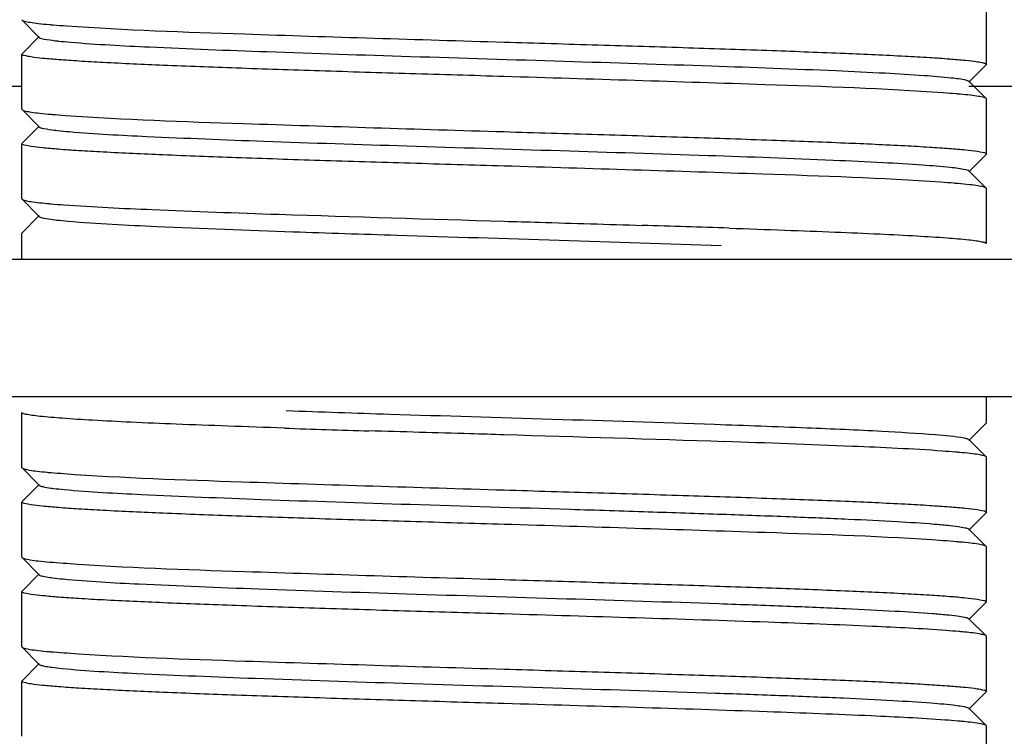
# Model space of a CAD drawing. Units: millimetres. Extents: x 3644 to 21258, y 1927 to 7209.
# Drawn here: x 5017 to 5032, y 6074 to 6085 of the extents above; entities that cross this region are included whole.
import ezdxf

# ---------------------------------------------------------------- set-up
doc = ezdxf.new("R2010")
doc.units = ezdxf.units.MM

msp = doc.modelspace()

# ---------------------------------------------------------------- linework, layer by layer
for p, q in [((5031.367, 6083.985), (5031.367, 6084.785)), ((5017.367, 6084.635), (5017.37, 6084.629)), ((5017.37, 6084.629), (5017.62, 6084.378)), ((5017.62, 6084.391), (5017.37, 6084.141)), ((5017.367, 6084.135), (5017.37, 6084.141)), ((5017.367, 6083.335), (5017.367, 6084.135)), ((5031.114, 6083.728), (5031.364, 6083.979)), ((5031.367, 6083.985), (5031.364, 6083.979)), ((5017.367, 6083.664), (4941.875, 6083.664)), ((5017.367, 6083.664), (4941.875, 6083.664)), ((5031.364, 6083.491), (5031.114, 6083.741)), ((5106.859, 6083.664), (5031.114, 6083.664)), ((5106.859, 6083.664), (5031.114, 6083.664)), ((5031.367, 6083.485), (5031.364, 6083.491)), ((5031.367, 6082.685), (5031.367, 6083.485)), ((5017.367, 6083.335), (5017.37, 6083.329)), ((5017.37, 6083.329), (5017.62, 6083.078)), ((5017.62, 6083.091), (5017.37, 6082.841)), ((5017.367, 6082.835), (5017.37, 6082.841)), ((5017.367, 6082.035), (5017.367, 6082.835)), ((5031.114, 6082.428), (5031.364, 6082.679)), ((5031.367, 6082.685), (5031.364, 6082.679)), ((5031.364, 6082.191), (5031.114, 6082.441)), ((5031.367, 6082.185), (5031.364, 6082.191)), ((5031.367, 6081.385), (5031.367, 6082.185)), ((5017.367, 6082.035), (5017.37, 6082.029)), ((5017.37, 6082.029), (5017.62, 6081.778)), ((5017.62, 6081.791), (5017.37, 6081.541)), ((5017.367, 6081.535), (5017.37, 6081.541)), ((5017.367, 6081.16), (5017.367, 6081.535)), ((5004.367, 6081.16), (5044.367, 6081.16)), ((5042.367, 6079.16), (5006.367, 6079.16)), ((5031.367, 6078.785), (5031.367, 6079.16)), ((5017.367, 6078.135), (5017.367, 6078.935)), ((5031.114, 6078.528), (5031.364, 6078.779)), ((5031.367, 6078.785), (5031.364, 6078.779)), ((5031.364, 6078.291), (5031.114, 6078.541)), ((5031.367, 6078.285), (5031.364, 6078.291)), ((5031.367, 6077.485), (5031.367, 6078.285)), ((5017.367, 6078.135), (5017.37, 6078.129)), ((5017.37, 6078.129), (5017.62, 6077.878)), ((5017.62, 6077.891), (5017.37, 6077.641)), ((5017.367, 6077.635), (5017.37, 6077.641)), ((5017.367, 6076.835), (5017.367, 6077.635)), ((5031.114, 6077.228), (5031.364, 6077.479)), ((5031.367, 6077.485), (5031.364, 6077.479)), ((5031.364, 6076.991), (5031.114, 6077.241)), ((5031.367, 6076.985), (5031.364, 6076.991)), ((5031.367, 6076.185), (5031.367, 6076.985)), ((5017.367, 6076.835), (5017.37, 6076.829)), ((5017.37, 6076.829), (5017.62, 6076.578)), ((5017.62, 6076.591), (5017.37, 6076.341)), ((5017.367, 6076.335), (5017.37, 6076.341)), ((5017.367, 6075.535), (5017.367, 6076.335)), ((5031.114, 6075.928), (5031.364, 6076.179)), ((5031.367, 6076.185), (5031.364, 6076.179)), ((5031.364, 6075.691), (5031.114, 6075.941)), ((5031.367, 6075.685), (5031.364, 6075.691)), ((5031.367, 6074.885), (5031.367, 6075.685)), ((5017.367, 6075.535), (5017.37, 6075.529)), ((5017.37, 6075.529), (5017.62, 6075.278)), ((5017.62, 6075.291), (5017.37, 6075.041)), ((5017.367, 6075.035), (5017.37, 6075.041)), ((5017.367, 6074.235), (5017.367, 6075.035)), ((5031.114, 6074.628), (5031.364, 6074.879)), ((5031.367, 6074.885), (5031.364, 6074.879)), ((5031.364, 6074.391), (5031.114, 6074.641)), ((5031.367, 6074.385), (5031.364, 6074.391)), ((5031.367, 6073.585), (5031.367, 6074.385))]:
    msp.add_line(p, q)
for centre, radius, start, end in [((5045.154, 6810.838), 729.424, 268.110021, 268.366956), ((5010.194, 5556.07), 525.829, 88.0993, 88.23682), ((5039.122, 6622.709), 544.298, 268.11067, 268.24006), ((5002.92, 5327.795), 751.12, 88.119514, 88.363795)]:
    msp.add_arc(centre, radius, start, end)
for points, knots in [([(5017.37, 6084.629), (5017.379, 6084.619), (5017.421, 6084.609), (5017.498, 6084.593), (5017.619, 6084.579), (5017.712, 6084.569), (5017.766, 6084.564)], [0, 0, 0, 0, 0.099834, 0.299144, 0.599723, 1, 1, 1, 1]), ([(5017.766, 6084.564), (5017.785, 6084.563), (5017.867, 6084.556), (5017.95, 6084.55), (5018.014, 6084.545)], [0, 0, 0, 0, 0.22839, 1, 1, 1, 1]), ([(5018.014, 6084.545), (5018.873, 6084.485), (5020.992, 6084.413), (5023.11, 6084.347), (5024.367, 6084.31)], [0, 0, 0, 0, 0.406706, 1, 1, 1, 1]), ([(5017.62, 6084.378), (5017.637, 6084.361), (5017.724, 6084.351), (5017.798, 6084.336), (5017.852, 6084.33)], [0, 0, 0, 0, 0.31301, 1, 1, 1, 1]), ([(5017.852, 6084.33), (5017.868, 6084.328), (5017.943, 6084.32), (5018.017, 6084.313), (5018.076, 6084.308)], [0, 0, 0, 0, 0.219849, 1, 1, 1, 1]), ([(5018.076, 6084.308), (5018.456, 6084.276), (5019.406, 6084.228), (5021.05, 6084.164), (5023.057, 6084.1), (5025.207, 6084.034), (5027.265, 6083.969), (5028.819, 6083.913), (5029.847, 6083.865), (5030.407, 6083.833), (5030.798, 6083.799), (5031.004, 6083.777), (5031.075, 6083.758)], [0, 0, 0, 0, 0.087956, 0.219167, 0.379314, 0.550892, 0.715138, 0.854094, 0.909194, 0.952592, 0.983127, 1, 1, 1, 1]), ([(5024.367, 6084.31), (5024.822, 6084.296), (5025.715, 6084.27), (5027.011, 6084.23), (5028.206, 6084.19), (5029.253, 6084.151), (5030.015, 6084.117), (5030.52, 6084.088), (5030.815, 6084.068), (5031.041, 6084.049), (5031.217, 6084.03), (5031.302, 6084.012), (5031.367, 6083.998), (5031.367, 6083.985)], [0, 0, 0, 0, 0.194663, 0.382099, 0.554707, 0.706047, 0.830283, 0.880709, 0.922672, 0.955771, 0.979748, 0.994404, 1, 1, 1, 1]), ([(5024.367, 6083.81), (5023.912, 6083.823), (5023.019, 6083.85), (5021.723, 6083.889), (5020.528, 6083.929), (5019.482, 6083.968), (5018.72, 6084.003), (5018.215, 6084.031), (5017.92, 6084.051), (5017.693, 6084.071), (5017.517, 6084.089), (5017.431, 6084.108), (5017.367, 6084.121), (5017.367, 6084.135)], [0, 0, 0, 0, 0.194611, 0.381988, 0.554532, 0.705843, 0.830085, 0.880531, 0.922519, 0.95565, 0.979665, 0.99436, 1, 1, 1, 1]), ([(5030.74, 6083.573), (5029.881, 6083.634), (5027.755, 6083.705), (5025.63, 6083.772), (5024.367, 6083.81)], [0, 0, 0, 0, 0.405384, 1, 1, 1, 1]), ([(5031.075, 6083.758), (5031.079, 6083.757), (5031.093, 6083.752), (5031.107, 6083.748), (5031.113, 6083.741)], [0, 0, 0, 0, 0.340633, 1, 1, 1, 1]), ([(5030.985, 6083.553), (5030.967, 6083.555), (5030.885, 6083.562), (5030.803, 6083.568), (5030.74, 6083.573)], [0, 0, 0, 0, 0.227783, 1, 1, 1, 1]), ([(5031.364, 6083.491), (5031.355, 6083.5), (5031.315, 6083.51), (5031.241, 6083.525), (5031.125, 6083.54), (5031.036, 6083.549), (5030.985, 6083.553)], [0, 0, 0, 0, 0.100638, 0.300177, 0.600448, 1, 1, 1, 1]), ([(5017.37, 6083.329), (5017.379, 6083.319), (5017.419, 6083.309), (5017.492, 6083.294), (5017.608, 6083.28), (5017.697, 6083.271), (5017.748, 6083.266)], [0, 0, 0, 0, 0.100621, 0.300185, 0.600466, 1, 1, 1, 1]), ([(5017.748, 6083.266), (5017.767, 6083.264), (5017.85, 6083.257), (5017.933, 6083.251), (5017.998, 6083.246)], [0, 0, 0, 0, 0.22743, 1, 1, 1, 1]), ([(5017.998, 6083.246), (5018.857, 6083.185), (5020.982, 6083.114), (5023.105, 6083.047), (5024.367, 6083.01)], [0, 0, 0, 0, 0.405692, 1, 1, 1, 1]), ([(5017.62, 6083.078), (5017.637, 6083.062), (5017.717, 6083.052), (5017.787, 6083.038), (5017.838, 6083.032)], [0, 0, 0, 0, 0.313843, 1, 1, 1, 1]), ([(5017.838, 6083.032), (5017.854, 6083.03), (5017.926, 6083.021), (5017.999, 6083.015), (5018.056, 6083.01)], [0, 0, 0, 0, 0.219196, 1, 1, 1, 1]), ([(5018.056, 6083.01), (5018.431, 6082.977), (5019.372, 6082.93), (5021.005, 6082.865), (5023.006, 6082.801), (5025.155, 6082.736), (5027.219, 6082.671), (5028.779, 6082.615), (5029.816, 6082.566), (5030.383, 6082.535), (5030.783, 6082.501), (5030.995, 6082.478), (5031.068, 6082.459)], [0, 0, 0, 0, 0.086683, 0.216868, 0.376352, 0.547701, 0.712179, 0.851803, 0.907362, 0.951327, 0.982455, 1, 1, 1, 1]), ([(5024.367, 6083.01), (5024.822, 6082.996), (5025.714, 6082.97), (5027.01, 6082.93), (5028.205, 6082.89), (5029.252, 6082.851), (5030.014, 6082.817), (5030.519, 6082.788), (5030.814, 6082.768), (5031.041, 6082.749), (5031.217, 6082.73), (5031.302, 6082.712), (5031.366, 6082.698), (5031.367, 6082.685)], [0, 0, 0, 0, 0.194619, 0.381998, 0.554547, 0.70586, 0.830101, 0.880547, 0.922532, 0.955664, 0.979679, 0.994368, 1, 1, 1, 1]), ([(5024.367, 6082.51), (5023.912, 6082.523), (5023.019, 6082.55), (5021.722, 6082.589), (5020.527, 6082.629), (5019.48, 6082.668), (5018.718, 6082.703), (5018.213, 6082.731), (5017.918, 6082.751), (5017.692, 6082.771), (5017.516, 6082.789), (5017.431, 6082.808), (5017.367, 6082.822), (5017.367, 6082.835)], [0, 0, 0, 0, 0.194705, 0.382166, 0.554782, 0.706135, 0.830376, 0.8808, 0.922756, 0.955842, 0.979801, 0.994434, 1, 1, 1, 1]), ([(5030.705, 6082.275), (5029.845, 6082.335), (5027.731, 6082.407), (5025.619, 6082.473), (5024.367, 6082.51)], [0, 0, 0, 0, 0.40767, 1, 1, 1, 1]), ([(5031.068, 6082.459), (5031.074, 6082.458), (5031.089, 6082.454), (5031.106, 6082.449), (5031.114, 6082.441)], [0, 0, 0, 0, 0.346577, 1, 1, 1, 1]), ([(5030.957, 6082.256), (5030.938, 6082.257), (5030.854, 6082.265), (5030.77, 6082.271), (5030.705, 6082.275)], [0, 0, 0, 0, 0.228516, 1, 1, 1, 1]), ([(5031.364, 6082.191), (5031.354, 6082.2), (5031.311, 6082.211), (5031.232, 6082.227), (5031.108, 6082.242), (5031.012, 6082.251), (5030.957, 6082.256)], [0, 0, 0, 0, 0.099371, 0.298576, 0.599342, 1, 1, 1, 1]), ([(5017.37, 6082.029), (5017.379, 6082.02), (5017.417, 6082.01), (5017.488, 6081.995), (5017.6, 6081.981), (5017.686, 6081.972), (5017.735, 6081.967)], [0, 0, 0, 0, 0.101273, 0.300997, 0.601022, 1, 1, 1, 1]), ([(5017.735, 6081.967), (5017.753, 6081.966), (5017.834, 6081.958), (5017.915, 6081.952), (5017.978, 6081.948)], [0, 0, 0, 0, 0.227283, 1, 1, 1, 1]), ([(5017.978, 6081.948), (5018.405, 6081.917), (5019.444, 6081.869), (5020.484, 6081.831), (5021.097, 6081.81)], [0, 0, 0, 0, 0.410814, 1, 1, 1, 1]), ([(5017.62, 6081.778), (5017.636, 6081.763), (5017.711, 6081.752), (5017.777, 6081.739), (5017.824, 6081.733)], [0, 0, 0, 0, 0.316675, 1, 1, 1, 1]), ([(5017.824, 6081.733), (5017.84, 6081.731), (5017.911, 6081.723), (5017.982, 6081.716), (5018.037, 6081.711)], [0, 0, 0, 0, 0.218145, 1, 1, 1, 1]), ([(5018.037, 6081.711), (5018.465, 6081.674), (5019.554, 6081.622), (5020.642, 6081.58), (5021.301, 6081.557)], [0, 0, 0, 0, 0.394425, 1, 1, 1, 1]), ([(5024.367, 6081.71), (5024.536, 6081.705), (5025.205, 6081.685), (5025.873, 6081.665), (5026.373, 6081.65)], [0, 0, 0, 0, 0.25278, 1, 1, 1, 1]), ([(5021.301, 6081.557), (5021.805, 6081.54), (5023.878, 6081.473), (5025.95, 6081.414), (5027.518, 6081.359)], [0, 0, 0, 0, 0.243322, 1, 1, 1, 1]), ([(5027.634, 6081.609), (5027.903, 6081.6), (5028.417, 6081.582), (5029.144, 6081.555), (5029.784, 6081.527), (5030.325, 6081.5), (5030.756, 6081.473), (5031.044, 6081.449), (5031.211, 6081.429), (5031.294, 6081.415), (5031.339, 6081.405), (5031.367, 6081.392), (5031.367, 6081.385)], [0, 0, 0, 0, 0.215548, 0.41115, 0.583239, 0.728576, 0.844605, 0.929154, 0.959201, 0.980926, 0.994312, 1, 1, 1, 1]), ([(5021.205, 6078.961), (5021.706, 6078.943), (5023.778, 6078.876), (5025.851, 6078.817), (5027.422, 6078.763)], [0, 0, 0, 0, 0.241872, 1, 1, 1, 1]), ([(5021.177, 6078.708), (5020.903, 6078.717), (5020.38, 6078.735), (5019.637, 6078.763), (5018.984, 6078.79), (5018.431, 6078.818), (5017.991, 6078.845), (5017.696, 6078.87), (5017.525, 6078.89), (5017.44, 6078.904), (5017.395, 6078.915), (5017.367, 6078.928), (5017.367, 6078.935)], [0, 0, 0, 0, 0.215173, 0.410681, 0.582838, 0.728324, 0.844515, 0.929195, 0.95928, 0.981011, 0.994369, 1, 1, 1, 1]), ([(5024.367, 6078.61), (5024.202, 6078.615), (5023.548, 6078.634), (5022.894, 6078.653), (5022.406, 6078.668)], [0, 0, 0, 0, 0.252653, 1, 1, 1, 1]), ([(5027.422, 6078.763), (5027.869, 6078.747), (5028.678, 6078.717), (5029.747, 6078.673), (5030.508, 6078.623), (5030.909, 6078.594), (5031.047, 6078.564)], [0, 0, 0, 0, 0.369119, 0.669308, 0.883591, 1, 1, 1, 1]), ([(5031.047, 6078.564), (5031.055, 6078.563), (5031.078, 6078.557), (5031.103, 6078.552), (5031.113, 6078.541)], [0, 0, 0, 0, 0.359241, 1, 1, 1, 1]), ([(5030.727, 6078.374), (5030.293, 6078.405), (5029.24, 6078.453), (5028.186, 6078.491), (5027.568, 6078.511)], [0, 0, 0, 0, 0.412557, 1, 1, 1, 1]), ([(5030.976, 6078.354), (5030.957, 6078.356), (5030.874, 6078.363), (5030.791, 6078.369), (5030.727, 6078.374)], [0, 0, 0, 0, 0.227904, 1, 1, 1, 1]), ([(5031.364, 6078.291), (5031.354, 6078.3), (5031.314, 6078.31), (5031.238, 6078.326), (5031.12, 6078.34), (5031.028, 6078.349), (5030.976, 6078.354)], [0, 0, 0, 0, 0.1002, 0.299629, 0.600069, 1, 1, 1, 1]), ([(5017.37, 6078.129), (5017.379, 6078.12), (5017.417, 6078.11), (5017.489, 6078.095), (5017.601, 6078.081), (5017.687, 6078.072), (5017.736, 6078.067)], [0, 0, 0, 0, 0.101219, 0.300918, 0.600967, 1, 1, 1, 1]), ([(5017.736, 6078.067), (5017.755, 6078.065), (5017.835, 6078.058), (5017.915, 6078.052), (5017.977, 6078.048)], [0, 0, 0, 0, 0.227543, 1, 1, 1, 1]), ([(5017.977, 6078.048), (5018.836, 6077.985), (5020.967, 6077.915), (5023.097, 6077.847), (5024.367, 6077.81)], [0, 0, 0, 0, 0.404212, 1, 1, 1, 1]), ([(5017.62, 6077.878), (5017.633, 6077.865), (5017.694, 6077.854), (5017.748, 6077.844), (5017.786, 6077.838)], [0, 0, 0, 0, 0.322997, 1, 1, 1, 1]), ([(5017.786, 6077.838), (5017.8, 6077.836), (5017.866, 6077.828), (5017.931, 6077.821), (5017.983, 6077.816)], [0, 0, 0, 0, 0.215296, 1, 1, 1, 1]), ([(5017.983, 6077.816), (5018.355, 6077.781), (5019.31, 6077.733), (5020.985, 6077.666), (5023.059, 6077.599), (5024.931, 6077.543), (5026.44, 6077.495), (5027.502, 6077.46), (5028.47, 6077.425), (5029.316, 6077.391), (5030.015, 6077.356), (5030.495, 6077.326), (5030.79, 6077.3), (5030.941, 6077.284), (5031.042, 6077.266), (5031.095, 6077.254), (5031.11, 6077.244)], [0, 0, 0, 0, 0.085411, 0.218132, 0.382517, 0.559146, 0.645517, 0.727147, 0.801597, 0.866668, 0.920405, 0.961251, 0.976435, 0.987979, 0.995833, 1, 1, 1, 1]), ([(5024.367, 6077.81), (5024.822, 6077.796), (5025.715, 6077.77), (5027.011, 6077.73), (5028.206, 6077.69), (5029.253, 6077.651), (5030.015, 6077.617), (5030.52, 6077.588), (5030.815, 6077.568), (5031.041, 6077.549), (5031.217, 6077.53), (5031.302, 6077.512), (5031.367, 6077.498), (5031.367, 6077.485)], [0, 0, 0, 0, 0.194677, 0.382131, 0.554722, 0.706033, 0.830262, 0.880693, 0.922663, 0.955765, 0.979744, 0.994403, 1, 1, 1, 1]), ([(5024.367, 6077.31), (5023.912, 6077.323), (5023.019, 6077.35), (5021.722, 6077.389), (5020.527, 6077.429), (5019.48, 6077.468), (5018.718, 6077.503), (5018.213, 6077.531), (5017.919, 6077.551), (5017.692, 6077.571), (5017.516, 6077.589), (5017.431, 6077.608), (5017.367, 6077.622), (5017.367, 6077.635)], [0, 0, 0, 0, 0.194673, 0.382143, 0.554756, 0.70607, 0.830289, 0.880706, 0.922667, 0.955764, 0.979741, 0.994401, 1, 1, 1, 1]), ([(5030.74, 6077.073), (5029.881, 6077.134), (5027.755, 6077.205), (5025.63, 6077.272), (5024.367, 6077.31)], [0, 0, 0, 0, 0.405353, 1, 1, 1, 1]), ([(5031.11, 6077.244), (5031.111, 6077.244), (5031.112, 6077.243), (5031.113, 6077.242), (5031.114, 6077.241)], [0, 0, 0, 0, 0.529751, 1, 1, 1, 1]), ([(5030.987, 6077.053), (5030.968, 6077.055), (5030.886, 6077.062), (5030.804, 6077.068), (5030.74, 6077.073)], [0, 0, 0, 0, 0.227598, 1, 1, 1, 1]), ([(5031.364, 6076.991), (5031.355, 6077), (5031.315, 6077.01), (5031.241, 6077.025), (5031.126, 6077.04), (5031.038, 6077.049), (5030.987, 6077.053)], [0, 0, 0, 0, 0.1007, 0.300264, 0.600508, 1, 1, 1, 1]), ([(5017.37, 6076.829), (5017.379, 6076.819), (5017.421, 6076.809), (5017.498, 6076.793), (5017.62, 6076.778), (5017.713, 6076.769), (5017.767, 6076.764)], [0, 0, 0, 0, 0.099781, 0.299078, 0.599678, 1, 1, 1, 1]), ([(5017.767, 6076.764), (5017.786, 6076.763), (5017.869, 6076.756), (5017.951, 6076.749), (5018.015, 6076.745)], [0, 0, 0, 0, 0.228422, 1, 1, 1, 1]), ([(5018.015, 6076.745), (5018.875, 6076.684), (5020.993, 6076.613), (5023.11, 6076.547), (5024.367, 6076.51)], [0, 0, 0, 0, 0.406796, 1, 1, 1, 1]), ([(5017.62, 6076.578), (5017.632, 6076.566), (5017.689, 6076.555), (5017.739, 6076.545), (5017.774, 6076.54)], [0, 0, 0, 0, 0.325919, 1, 1, 1, 1]), ([(5017.774, 6076.54), (5017.788, 6076.538), (5017.851, 6076.529), (5017.915, 6076.523), (5017.965, 6076.518)], [0, 0, 0, 0, 0.214267, 1, 1, 1, 1]), ([(5017.965, 6076.518), (5018.332, 6076.482), (5019.278, 6076.434), (5020.94, 6076.367), (5023.008, 6076.301), (5025.237, 6076.233), (5027.076, 6076.176), (5028.428, 6076.127), (5029.28, 6076.092), (5029.986, 6076.057), (5030.473, 6076.028), (5030.773, 6076.002), (5030.929, 6075.985), (5031.034, 6075.967), (5031.09, 6075.956), (5031.107, 6075.946)], [0, 0, 0, 0, 0.084078, 0.21572, 0.379404, 0.555793, 0.724042, 0.798806, 0.864271, 0.918531, 0.959939, 0.975453, 0.987333, 0.995507, 1, 1, 1, 1]), ([(5024.367, 6076.51), (5024.822, 6076.496), (5025.715, 6076.47), (5027.011, 6076.43), (5028.207, 6076.39), (5029.254, 6076.351), (5030.016, 6076.317), (5030.521, 6076.288), (5030.815, 6076.268), (5031.042, 6076.249), (5031.218, 6076.23), (5031.302, 6076.212), (5031.367, 6076.198), (5031.367, 6076.185)], [0, 0, 0, 0, 0.194677, 0.382136, 0.554756, 0.7061, 0.83034, 0.88076, 0.922721, 0.955809, 0.979771, 0.994421, 1, 1, 1, 1]), ([(5024.367, 6076.01), (5023.912, 6076.023), (5023.019, 6076.05), (5021.723, 6076.089), (5020.529, 6076.129), (5019.482, 6076.168), (5018.72, 6076.203), (5018.215, 6076.231), (5017.92, 6076.251), (5017.693, 6076.271), (5017.517, 6076.289), (5017.431, 6076.308), (5017.367, 6076.321), (5017.367, 6076.335)], [0, 0, 0, 0, 0.194608, 0.381983, 0.554526, 0.705835, 0.830078, 0.880524, 0.922513, 0.955646, 0.979662, 0.994359, 1, 1, 1, 1]), ([(5030.781, 6075.77), (5030.426, 6075.796), (5029.565, 6075.839), (5027.427, 6075.921), (5025.644, 6075.972), (5024.367, 6076.01)], [0, 0, 0, 0, 0.166616, 0.402616, 1, 1, 1, 1]), ([(5031.107, 6075.946), (5031.108, 6075.945), (5031.111, 6075.944), (5031.113, 6075.942), (5031.114, 6075.941)], [0, 0, 0, 0, 0.544017, 1, 1, 1, 1]), ([(5031.021, 6075.75), (5031.003, 6075.752), (5030.923, 6075.759), (5030.843, 6075.765), (5030.781, 6075.77)], [0, 0, 0, 0, 0.226377, 1, 1, 1, 1]), ([(5031.364, 6075.691), (5031.355, 6075.699), (5031.319, 6075.709), (5031.207, 6075.733), (5031.102, 6075.742), (5031.021, 6075.75)], [0, 0, 0, 0, 0.102428, 0.302503, 1, 1, 1, 1]), ([(5017.37, 6075.529), (5017.38, 6075.519), (5017.421, 6075.509), (5017.499, 6075.493), (5017.621, 6075.478), (5017.715, 6075.469), (5017.769, 6075.464)], [0, 0, 0, 0, 0.099643, 0.29896, 0.599626, 1, 1, 1, 1]), ([(5017.769, 6075.464), (5017.789, 6075.462), (5017.874, 6075.455), (5017.96, 6075.449), (5018.026, 6075.444)], [0, 0, 0, 0, 0.227938, 1, 1, 1, 1]), ([(5018.026, 6075.444), (5018.885, 6075.384), (5021, 6075.313), (5023.114, 6075.247), (5024.367, 6075.21)], [0, 0, 0, 0, 0.407462, 1, 1, 1, 1]), ([(5017.62, 6075.278), (5017.631, 6075.267), (5017.684, 6075.256), (5017.73, 6075.246), (5017.763, 6075.242)], [0, 0, 0, 0, 0.327297, 1, 1, 1, 1]), ([(5017.763, 6075.242), (5017.776, 6075.24), (5017.838, 6075.231), (5017.9, 6075.224), (5017.948, 6075.22)], [0, 0, 0, 0, 0.213353, 1, 1, 1, 1]), ([(5017.948, 6075.22), (5018.31, 6075.184), (5019.246, 6075.136), (5020.896, 6075.068), (5022.958, 6075.003), (5025.185, 6074.935), (5027.027, 6074.877), (5028.385, 6074.829), (5029.244, 6074.794), (5029.957, 6074.76), (5030.503, 6074.725), (5030.848, 6074.697), (5031.027, 6074.669), (5031.085, 6074.657), (5031.104, 6074.647)], [0, 0, 0, 0, 0.082745, 0.213302, 0.376285, 0.552437, 0.72094, 0.795994, 0.861881, 0.916632, 0.958633, 0.98666, 0.995186, 1, 1, 1, 1]), ([(5024.367, 6075.21), (5024.822, 6075.196), (5025.715, 6075.17), (5027.011, 6075.13), (5028.207, 6075.09), (5029.254, 6075.051), (5030.015, 6075.017), (5030.52, 6074.988), (5030.815, 6074.968), (5031.041, 6074.949), (5031.217, 6074.93), (5031.302, 6074.912), (5031.367, 6074.898), (5031.367, 6074.885)], [0, 0, 0, 0, 0.194673, 0.382148, 0.554764, 0.706079, 0.830298, 0.880713, 0.922673, 0.955767, 0.979742, 0.994402, 1, 1, 1, 1]), ([(5024.367, 6074.71), (5023.912, 6074.723), (5023.019, 6074.75), (5021.722, 6074.789), (5020.527, 6074.829), (5019.48, 6074.868), (5018.718, 6074.903), (5018.213, 6074.931), (5017.919, 6074.951), (5017.692, 6074.971), (5017.516, 6074.989), (5017.431, 6075.008), (5017.367, 6075.022), (5017.367, 6075.035)], [0, 0, 0, 0, 0.194698, 0.382156, 0.554756, 0.70608, 0.830308, 0.880741, 0.922705, 0.955806, 0.979781, 0.994424, 1, 1, 1, 1]), ([(5030.769, 6074.471), (5030.413, 6074.497), (5029.552, 6074.539), (5027.418, 6074.621), (5025.64, 6074.672), (5024.367, 6074.71)], [0, 0, 0, 0, 0.167304, 0.403404, 1, 1, 1, 1]), ([(5031.104, 6074.647), (5031.106, 6074.646), (5031.109, 6074.645), (5031.112, 6074.642), (5031.113, 6074.641)], [0, 0, 0, 0, 0.557575, 1, 1, 1, 1]), ([(5031.007, 6074.451), (5030.989, 6074.453), (5030.909, 6074.46), (5030.83, 6074.466), (5030.769, 6074.471)], [0, 0, 0, 0, 0.227268, 1, 1, 1, 1]), ([(5031.364, 6074.391), (5031.355, 6074.4), (5031.317, 6074.409), (5031.201, 6074.434), (5031.091, 6074.443), (5031.007, 6074.451)], [0, 0, 0, 0, 0.1017, 0.301548, 1, 1, 1, 1])]:
    msp.add_open_spline(points, degree=3, knots=knots)

doc.saveas('drawing.dxf')
